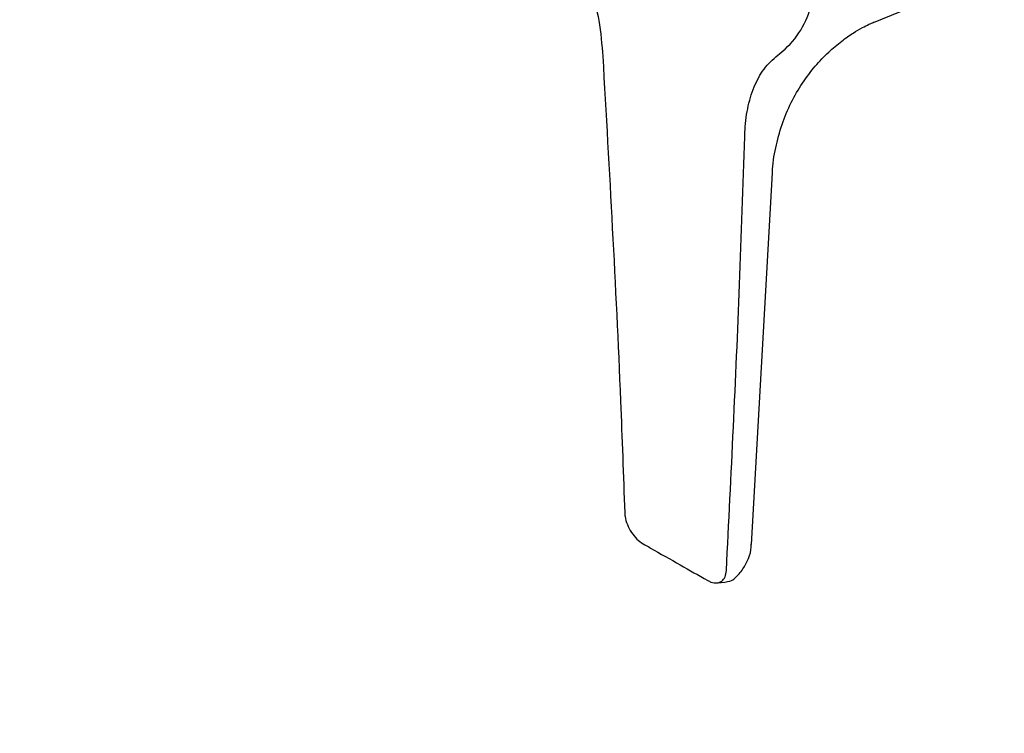
# Model space of a CAD drawing. Units: millimetres. Extents: x -1740 to 210, y -191 to 1143.
# Drawn here: x -1183 to -1089, y 171 to 239 of the extents above; entities that cross this region are included whole.
import ezdxf

# ---------------------------------------------------------------- set-up
doc = ezdxf.new("R2010")
doc.units = ezdxf.units.MM
doc.layers.add('A1', color=7, linetype='Continuous')

msp = doc.modelspace()

# ---------------------------------------------------------------- linework, layer by layer
at = {"layer": 'A1', "linetype": 'Continuous', "lineweight": 25}
for p, q in [((-1101.029, 238.907), (-1088.519, 244.008)), ((-1112.677, 188.995), (-1110.657, 224.527))]:
    msp.add_line(p, q, dxfattribs=at)
msp.add_arc((-1115.118, 242.542), 8.379, 307.73352, 344.90921, dxfattribs=at)
for points, knots in [([(-1265.108, 170.949), (-1263.723, 172.867), (-1260.712, 177.036), (-1256.08, 183.468), (-1251.379, 190.001), (-1247.05, 196.008), (-1243.108, 201.379), (-1239.388, 206.265), (-1234.812, 212.114), (-1229.39, 218.73), (-1223.161, 225.914), (-1216.609, 233.078), (-1209.839, 240.052), (-1203, 246.717), (-1196.934, 252.371), (-1191.687, 257.096), (-1187.457, 260.806), (-1184.175, 263.629), (-1181.532, 265.87), (-1178.887, 268.089), (-1175.856, 270.597), (-1172.265, 273.484), (-1168.53, 276.394), (-1164.75, 279.25), (-1161.231, 281.836), (-1157.95, 284.18), (-1155.536, 285.864), (-1153.916, 286.978), (-1152.927, 287.653), (-1151.972, 288.3), (-1150.8, 289.089), (-1149.161, 290.181), (-1146.945, 291.64), (-1144.27, 293.363), (-1142.436, 294.586), (-1141.48, 295.224)], [0, 0, 0, 0, 0.039202, 0.085192, 0.131337, 0.172557, 0.207858, 0.241755, 0.274434, 0.33122, 0.384022, 0.432902, 0.493348, 0.546742, 0.593163, 0.632727, 0.665558, 0.687854, 0.705624, 0.723814, 0.746037, 0.772192, 0.802204, 0.827175, 0.854003, 0.878238, 0.898045, 0.906323, 0.91353, 0.919676, 0.927366, 0.939528, 0.956123, 0.977116, 1, 1, 1, 1]), ([(-1130.487, 247.553), (-1130.004, 246.611), (-1129.025, 244.698), (-1127.942, 241.696), (-1127.158, 239.306), (-1126.97, 236.681), (-1126.874, 235.689)], [0, 0, 0, 0, 0.238295, 0.483929, 0.738138, 1, 1, 1, 1]), ([(-1110.653, 224.53), (-1110.653, 224.552), (-1110.656, 225.35), (-1110.384, 226.915), (-1109.807, 229.154), (-1108.926, 231.238), (-1107.846, 233.104), (-1106.626, 234.716), (-1105.345, 236.057), (-1104.097, 237.112), (-1102.986, 237.886), (-1102.079, 238.415), (-1101.435, 238.74), (-1101.074, 238.899), (-1101.011, 238.924), (-1100.995, 238.93)], [0, 0, 0, 0, 0.003132, 0.11562, 0.228107, 0.33779, 0.44251, 0.542176, 0.635975, 0.722164, 0.798672, 0.865179, 0.924245, 0.979927, 1, 1, 1, 1]), ([(-1126.874, 235.689), (-1126.251, 224.721), (-1125.428, 210.226), (-1124.905, 195.59), (-1124.777, 192.027)], [0, 0, 0, 0, 0.756605, 1, 1, 1, 1]), ([(-1113.318, 227.992), (-1113.309, 228.208), (-1113.266, 229.236), (-1113.026, 230.988), (-1112.371, 233.011), (-1111.385, 234.727), (-1110.459, 235.516), (-1109.99, 235.916)], [0, 0, 0, 0, 0.0617549, 0.2936719, 0.5311879, 0.7622898, 1, 1, 1, 1]), ([(-1115.061, 186.511), (-1114.609, 195.647), (-1113.921, 209.55), (-1113.472, 223.284), (-1113.318, 227.992)], [0, 0, 0, 0, 0.657129, 1, 1, 1, 1]), ([(-1124.777, 192.027), (-1124.768, 191.909), (-1124.742, 191.549), (-1124.551, 190.892), (-1124.155, 190.136), (-1123.623, 189.473), (-1123.221, 189.199), (-1123.02, 189.062)], [0, 0, 0, 0, 0.108508, 0.329591, 0.551861, 0.775961, 1, 1, 1, 1]), ([(-1123.02, 189.062), (-1122.784, 188.928), (-1121.605, 188.26), (-1119.547, 187.092), (-1117.727, 186.057), (-1116.85, 185.558)], [0, 0, 0, 0, 0.114595, 0.572974, 1, 1, 1, 1]), ([(-1115.994, 185.327), (-1114.727, 185.398), (-1114.167, 185.814), (-1113.457, 186.629), (-1112.934, 187.65), (-1112.676, 188.477), (-1112.699, 188.94), (-1112.704, 189.03)], [0, 0, 0, 0, 0.191516, 0.45173, 0.699464, 0.941588, 1, 1, 1, 1]), ([(-1116.85, 185.558), (-1116.746, 185.505), (-1116.443, 185.352), (-1115.961, 185.286), (-1115.491, 185.46), (-1115.156, 185.871), (-1115.093, 186.297), (-1115.061, 186.511)], [0, 0, 0, 0, 0.116687, 0.338201, 0.558934, 0.77947, 1, 1, 1, 1])]:
    msp.add_open_spline(points, degree=3, knots=knots, dxfattribs=at)

doc.saveas('drawing.dxf')
